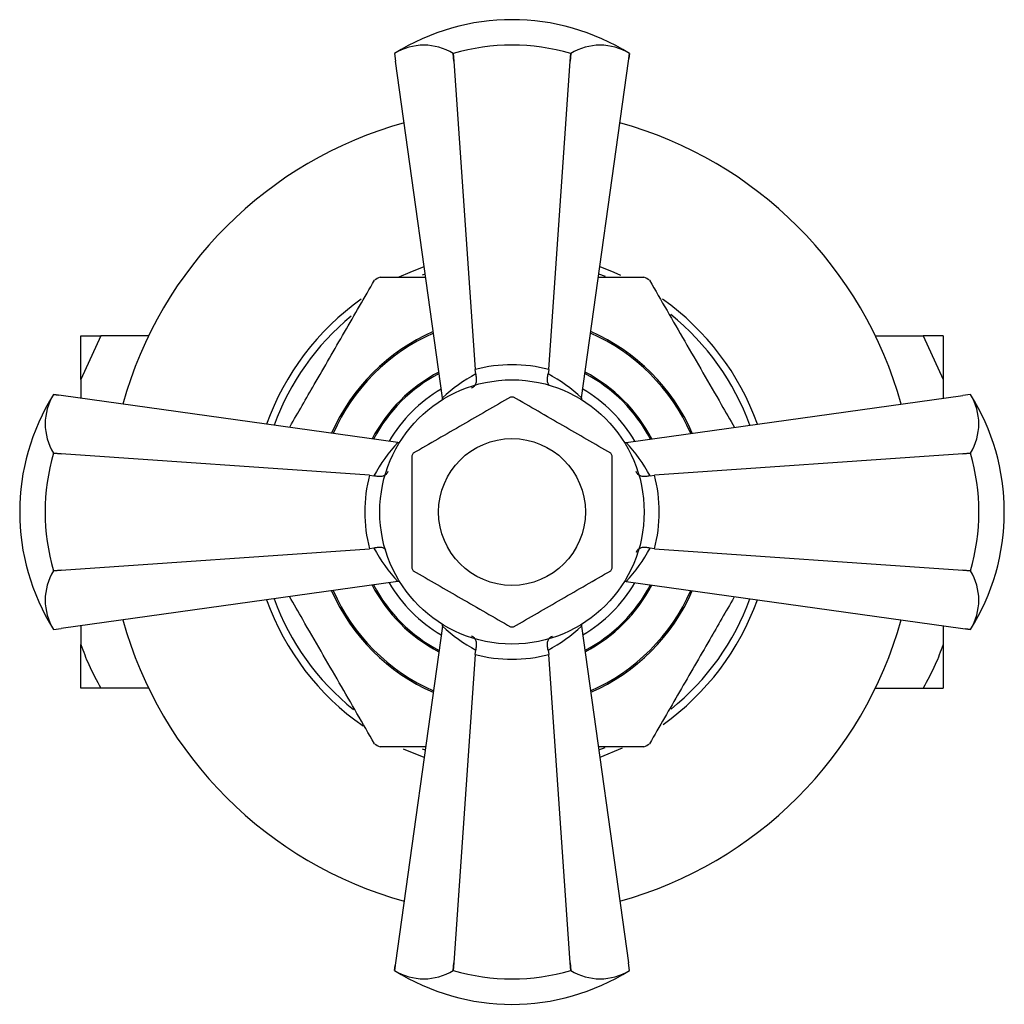
# Model space of a CAD drawing. Units: millimetres. Extents: x 5 to 995, y 5 to 995.
# Drawn here: x 414 to 448, y 480 to 513 of the extents above; entities that cross this region are included whole.
import ezdxf

# ---------------------------------------------------------------- set-up
doc = ezdxf.new("R2010")
doc.units = ezdxf.units.MM

msp = doc.modelspace()

# ---------------------------------------------------------------- linework, layer by layer
at = {"color": 7, "linetype": 'Continuous', "lineweight": 25}
for p, q in [((427.244, 512.291), (427.256, 512.204)), ((427.244, 512.291), (427.244, 512.291)), ((427.244, 512.291), (427.279, 512.033)), ((429.242, 512.291), (429.246, 512.291)), ((429.262, 512.033), (429.242, 512.291)), ((429.246, 512.291), (429.262, 512.033)), ((433.227, 512.033), (433.242, 512.291)), ((433.246, 512.291), (433.227, 512.033)), ((433.242, 512.291), (433.246, 512.291)), ((435.21, 512.033), (435.244, 512.291)), ((435.222, 512.122), (435.244, 512.291)), ((435.244, 512.291), (435.222, 512.123)), ((435.244, 512.291), (435.244, 512.291)), ((427.279, 512.033), (427.279, 512.034)), ((428.877, 500.564), (427.279, 512.033)), ((429.262, 512.033), (429.993, 501.531)), ((432.495, 501.531), (433.227, 512.033)), ((433.612, 500.564), (435.21, 512.033)), ((435.21, 512.034), (435.21, 512.033)), ((426.752, 504.682), (428.303, 504.682)), ((428.289, 504.784), (428.188, 504.747)), ((434.186, 504.682), (435.737, 504.682)), ((434.427, 504.698), (434.2, 504.784)), ((417.247, 502.682), (416.569, 501.197)), ((416.569, 502.682), (417.247, 502.682)), ((416.569, 501.197), (416.569, 502.682)), ((418.872, 502.682), (417.247, 502.682)), ((443.616, 502.682), (445.241, 502.682)), ((445.241, 502.682), (445.919, 501.197)), ((445.919, 502.682), (445.241, 502.682)), ((445.919, 502.682), (445.919, 501.197)), ((430.016, 501.383), (429.993, 501.531)), ((432.495, 501.531), (432.472, 501.383)), ((416.569, 501.197), (416.569, 500.553)), ((445.919, 501.197), (445.919, 500.553)), ((415.804, 500.659), (415.635, 500.682)), ((415.635, 500.682), (415.635, 500.682)), ((415.893, 500.647), (415.635, 500.682)), ((415.635, 500.682), (415.803, 500.659)), ((415.892, 500.647), (415.893, 500.647)), ((427.362, 499.049), (415.893, 500.647)), ((428.882, 500.514), (428.877, 500.564)), ((433.612, 500.564), (433.606, 500.514)), ((435.127, 499.049), (446.596, 500.647)), ((446.853, 500.682), (446.596, 500.647)), ((446.596, 500.647), (446.597, 500.647)), ((446.853, 500.682), (446.766, 500.67)), ((446.853, 500.682), (446.853, 500.682)), ((427.362, 499.049), (427.412, 499.044)), ((435.077, 499.044), (435.127, 499.049)), ((415.635, 498.68), (415.635, 498.684)), ((415.635, 498.684), (415.893, 498.664)), ((415.893, 498.664), (415.635, 498.68)), ((426.395, 497.933), (415.893, 498.664)), ((446.596, 498.664), (436.094, 497.933)), ((446.596, 498.664), (446.853, 498.684)), ((446.853, 498.68), (446.596, 498.664)), ((446.853, 498.684), (446.853, 498.68)), ((426.395, 497.933), (426.543, 497.91)), ((435.946, 497.91), (436.094, 497.933)), ((415.893, 494.699), (426.395, 495.431)), ((426.543, 495.454), (426.395, 495.431)), ((436.094, 495.431), (435.946, 495.454)), ((436.094, 495.431), (446.596, 494.699)), ((415.635, 494.684), (415.893, 494.699)), ((415.893, 494.699), (415.635, 494.68)), ((415.635, 494.68), (415.635, 494.684)), ((446.596, 494.699), (446.853, 494.684)), ((446.853, 494.68), (446.596, 494.699)), ((446.853, 494.684), (446.853, 494.68)), ((427.362, 494.314), (415.893, 492.716)), ((427.412, 494.32), (427.362, 494.314)), ((435.127, 494.314), (435.077, 494.32)), ((435.127, 494.314), (446.596, 492.716)), ((416.569, 492.811), (416.569, 492.166)), ((428.877, 492.799), (427.279, 481.33)), ((428.877, 492.799), (428.882, 492.849)), ((433.606, 492.849), (433.612, 492.799)), ((433.612, 492.799), (435.21, 481.33)), ((445.919, 492.811), (445.919, 492.166)), ((415.635, 492.682), (415.893, 492.716)), ((415.635, 492.682), (415.722, 492.693)), ((415.635, 492.682), (415.635, 492.682)), ((415.893, 492.716), (415.892, 492.716)), ((446.596, 492.716), (446.853, 492.682)), ((446.597, 492.716), (446.596, 492.716)), ((446.685, 492.704), (446.853, 492.682)), ((446.853, 492.682), (446.685, 492.704)), ((446.853, 492.682), (446.853, 492.682)), ((416.569, 490.682), (416.569, 492.166)), ((445.919, 492.166), (445.919, 490.682)), ((429.993, 491.832), (429.262, 481.33)), ((429.993, 491.832), (430.016, 491.98)), ((432.472, 491.98), (432.495, 491.832)), ((433.227, 481.33), (432.495, 491.832)), ((418.872, 490.682), (417.247, 490.682)), ((443.616, 490.682), (445.241, 490.682)), ((428.303, 488.682), (426.752, 488.682)), ((428.253, 488.326), (427.551, 488.612)), ((428.186, 488.617), (428.289, 488.579)), ((435.737, 488.682), (434.186, 488.682)), ((434.2, 488.579), (434.421, 488.663)), ((434.99, 488.636), (434.235, 488.326)), ((427.279, 481.33), (427.244, 481.073)), ((427.267, 481.241), (427.244, 481.073)), ((427.244, 481.073), (427.267, 481.241)), ((427.244, 481.073), (427.244, 481.073)), ((427.279, 481.329), (427.279, 481.33)), ((429.242, 481.073), (429.262, 481.33)), ((429.246, 481.073), (429.242, 481.073)), ((429.262, 481.33), (429.246, 481.073)), ((433.242, 481.073), (433.227, 481.33)), ((433.227, 481.33), (433.246, 481.073)), ((433.246, 481.073), (433.242, 481.073)), ((435.244, 481.073), (435.21, 481.33)), ((435.21, 481.33), (435.21, 481.329)), ((435.244, 481.073), (435.233, 481.159)), ((435.244, 481.073), (435.244, 481.073))]:
    msp.add_line(p, q, dxfattribs=at)
at = {"color": 7, "linetype": 'Continuous', "lineweight": 25, "flags": 128}
for points in [[(427.406, 504.684), (427.78, 504.852), (428.253, 505.038)], [(434.235, 505.038), (434.709, 504.852), (434.943, 504.749)]]:
    msp.add_lwpolyline(points, dxfattribs=at)
at = {"color": 7, "linetype": 'Continuous', "lineweight": 25}
for radius in [4.5, 2.5]:
    msp.add_circle((431.244, 496.682), radius, dxfattribs=at)
for centre, radius, start, end in [((431.244, 505.928), 7.516, 57.8437, 122.1563), ((428.243, 510.686), 1.89, 58.0898, 121.9102), ((431.244, 505.508), 7.071, 73.5856, 106.4144), ((434.245, 510.686), 1.89, 58.0898, 121.9102), ((431.244, 496.682), 13.75, 105.4923, 164.5077), ((431.244, 496.682), 13.75, 15.4923, 74.5077), ((431.244, 496.682), 9.175, 119.3158, 120.6842), ((431.244, 496.682), 9.175, 59.3158, 60.6842), ((431.244, 496.682), 8.875, 125.3177, 160.3057), ((431.244, 496.682), 8.875, 19.6943, 54.7049), ((431.244, 496.682), 8.625, 129.3701, 159.9596), ((431.244, 496.682), 8.625, 20.0404, 51.1679), ((431.244, 496.682), 6.7, 113.5984, 156.4016), ((431.244, 496.682), 6.65, 113.7192, 156.2808), ((431.244, 496.682), 6.65, 23.7192, 66.2808), ((431.244, 496.682), 6.7, 23.5984, 66.4016), ((431.244, 496.682), 5.375, 117.6023, 152.3977), ((431.244, 496.682), 5.375, 27.6023, 62.3977), ((421.998, 496.682), 7.516, 147.8437, 212.1563), ((417.24, 499.683), 1.89, 148.0898, 211.9102), ((431.244, 496.682), 3.913, 89.2842, 90.7158), ((440.49, 496.682), 7.516, 0, 32.1563), ((445.249, 499.683), 1.89, 328.0898, 31.9102), ((422.418, 496.682), 7.071, 163.5856, 196.4144), ((431.244, 496.682), 3.913, 149.2842, 150.7158), ((431.244, 496.682), 3.912, 29.2842, 30.7158), ((440.071, 496.682), 7.071, 343.5856, 16.4144), ((440.49, 496.682), 7.516, 327.8437, 0), ((417.24, 493.681), 1.89, 148.0898, 211.9102), ((431.244, 496.682), 3.913, 209.2842, 210.7158), ((431.244, 496.682), 3.912, 329.2842, 330.7158), ((445.249, 493.681), 1.89, 328.0898, 31.9102), ((431.244, 496.682), 5.375, 207.6023, 242.3977), ((431.244, 496.682), 5.375, 297.6023, 332.3977), ((431.244, 496.682), 6.7, 203.5984, 246.4016), ((431.244, 496.682), 6.65, 203.7192, 246.2808), ((431.244, 496.682), 6.65, 293.7192, 336.2808), ((431.244, 496.682), 6.7, 293.5984, 336.4016), ((431.244, 496.682), 8.875, 199.6943, 235.1597), ((431.244, 496.682), 8.625, 200.0404, 231.2618), ((431.244, 496.682), 8.875, 305.4232, 340.3057), ((431.244, 496.682), 8.625, 308.889, 339.9596), ((431.244, 496.682), 13.75, 195.4923, 254.5077), ((431.244, 496.682), 13.75, 285.4923, 344.5077), ((431.244, 496.682), 3.913, 269.2842, 270.7158), ((431.244, 496.682), 9.175, 239.3158, 240.6842), ((431.244, 496.682), 9.175, 299.3158, 300.6842), ((431.244, 487.435), 7.516, 237.8437, 302.1563), ((428.243, 482.677), 1.89, 238.0898, 301.9102), ((431.244, 487.855), 7.071, 253.5856, 286.4144), ((434.245, 482.677), 1.89, 238.0898, 301.9102)]:
    msp.add_arc(centre, radius, start, end, dxfattribs=at)
at = {"color": 8, "linetype": 'Continuous', "lineweight": 25}
for radius, start, end in [(5.329, 117.7791, 152.2209), (5.329, 27.7791, 62.2209), (4.829, 119.9357, 150.0643), (4.829, 29.9357, 60.0643), (5.329, 207.7791, 242.2209), (4.829, 209.9357, 240.0643), (4.829, 299.9357, 330.0643), (5.329, 297.7791, 332.2209)]:
    msp.add_arc((431.244, 496.682), radius, start, end, dxfattribs=at)
at = {"color": 7, "linetype": 'Continuous', "lineweight": 25}
for centre, major_axis, ratio, start_param, end_param in [((431.244, 496.794), (0, 4.9), 0.999943, 6.024951, 6.54142), ((432.47, 496.852), (5.157, 0.718), 0.988023, 1.924795, 2.19584), ((430.019, 496.852), (5.157, -0.718), 0.988023, 0.945753, 1.216797), ((431.073, 495.456), (0.718, 5.157), 0.988023, 0.945753, 1.216797), ((431.415, 495.456), (-0.718, 5.157), 0.988023, 5.066388, 5.337432), ((431.132, 496.682), (4.9, 0), 0.999943, 2.883358, 3.399827), ((431.356, 496.682), (4.9, 0), 0.999943, 6.024951, 6.54142), ((431.073, 497.907), (-0.718, 5.157), 0.988023, 1.924795, 2.19584), ((431.415, 497.907), (0.718, 5.157), 0.988023, 4.087346, 4.35839), ((432.47, 496.511), (5.157, -0.718), 0.988023, 4.087346, 4.35839), ((430.019, 496.511), (5.157, 0.718), 0.988023, 5.066388, 5.337432), ((431.244, 496.57), (0, 4.9), 0.999943, 2.883358, 3.399827)]:
    msp.add_ellipse(centre, major_axis=major_axis, ratio=ratio, start_param=start_param, end_param=end_param, dxfattribs=at)
for points, knots in [([(423.689, 499.596), (423.964, 500.072), (424.582, 501.142), (425.55, 502.818), (426.223, 503.985), (426.562, 504.572)], [0, 0, 0, 0, 0.284491, 0.639547, 1, 1, 1, 1]), ([(435.926, 504.572), (436.324, 503.884), (437.126, 502.495), (438.106, 500.796), (438.669, 499.822), (438.818, 499.564)], [0, 0, 0, 0, 0.418913, 0.846009, 1, 1, 1, 1]), ([(429.866, 500.914), (429.867, 500.914), (429.888, 500.918), (429.937, 500.937), (429.997, 500.999), (430.034, 501.106), (430.044, 501.236), (430.026, 501.334), (430.016, 501.383)], [0, 0, 0, 0, 0.00436, 0.163146, 0.398954, 0.606984, 0.803268, 1, 1, 1, 1]), ([(432.51, 500.993), (432.504, 500.998), (432.478, 501.024), (432.455, 501.108), (432.444, 501.235), (432.463, 501.334), (432.472, 501.383)], [0, 0, 0, 0, 0.082882, 0.400309, 0.699812, 1, 1, 1, 1]), ([(431.195, 500.594), (430.651, 500.279), (429.546, 499.642), (428.441, 499.004), (427.881, 498.68)], [0, 0, 0, 0, 0.493151, 1, 1, 1, 1]), ([(434.608, 498.68), (434.063, 498.995), (432.958, 499.633), (431.853, 500.271), (431.293, 500.594)], [0, 0, 0, 0, 0.4931507, 1, 1, 1, 1]), ([(427.832, 498.595), (427.832, 498.141), (427.832, 497.28), (427.832, 495.995), (427.832, 495.178), (427.832, 494.768)], [0, 0, 0, 0, 0.3574016, 0.6771692, 1, 1, 1, 1]), ([(434.657, 494.768), (434.657, 495.222), (434.657, 496.084), (434.657, 497.369), (434.657, 498.185), (434.657, 498.595)], [0, 0, 0, 0, 0.3574016, 0.6771692, 1, 1, 1, 1]), ([(427.012, 498.06), (427.012, 498.059), (427.008, 498.038), (426.989, 497.989), (426.927, 497.929), (426.82, 497.892), (426.69, 497.881), (426.592, 497.9), (426.543, 497.91)], [0, 0, 0, 0, 0.00436, 0.163146, 0.398954, 0.606984, 0.803268, 1, 1, 1, 1]), ([(435.946, 497.91), (435.896, 497.9), (435.798, 497.881), (435.668, 497.892), (435.562, 497.929), (435.499, 497.989), (435.481, 498.038), (435.477, 498.059), (435.477, 498.06)], [0, 0, 0, 0, 0.196732, 0.393016, 0.601046, 0.836854, 0.99564, 1, 1, 1, 1]), ([(426.948, 495.402), (426.939, 495.412), (426.909, 495.444), (426.819, 495.471), (426.69, 495.482), (426.592, 495.463), (426.543, 495.454)], [0, 0, 0, 0, 0.147613, 0.442636, 0.721, 1, 1, 1, 1]), ([(435.946, 495.454), (435.896, 495.463), (435.798, 495.482), (435.668, 495.472), (435.562, 495.434), (435.499, 495.375), (435.481, 495.326), (435.477, 495.304), (435.477, 495.304)], [0, 0, 0, 0, 0.1967322, 0.3930156, 0.601046, 0.8368545, 0.9956403, 1, 1, 1, 1]), ([(427.881, 494.683), (428.425, 494.369), (429.53, 493.731), (430.635, 493.093), (431.195, 492.77)], [0, 0, 0, 0, 0.493151, 1, 1, 1, 1]), ([(431.293, 492.77), (431.838, 493.084), (432.943, 493.722), (434.048, 494.36), (434.608, 494.683)], [0, 0, 0, 0, 0.4931507, 1, 1, 1, 1]), ([(426.562, 488.791), (426.165, 489.479), (425.363, 490.869), (424.382, 492.567), (423.82, 493.542), (423.671, 493.8)], [0, 0, 0, 0, 0.418913, 0.846009, 1, 1, 1, 1]), ([(438.799, 493.767), (438.524, 493.291), (437.907, 492.222), (436.939, 490.545), (436.266, 489.379), (435.926, 488.791)], [0, 0, 0, 0, 0.284491, 0.639547, 1, 1, 1, 1]), ([(416.569, 492.166), (416.652, 491.937), (416.835, 491.428), (417.101, 490.946), (417.247, 490.682)], [0, 0, 0, 0, 0.450223, 1, 1, 1, 1]), ([(430.016, 491.98), (430.026, 492.029), (430.044, 492.128), (430.034, 492.258), (429.997, 492.364), (429.937, 492.427), (429.888, 492.445), (429.867, 492.449), (429.866, 492.449)], [0, 0, 0, 0, 0.196732, 0.393016, 0.601046, 0.836854, 0.99564, 1, 1, 1, 1]), ([(432.472, 491.98), (432.463, 492.029), (432.444, 492.128), (432.454, 492.258), (432.492, 492.364), (432.551, 492.427), (432.6, 492.445), (432.621, 492.449), (432.622, 492.449)], [0, 0, 0, 0, 0.196732, 0.393016, 0.601046, 0.836854, 0.99564, 1, 1, 1, 1]), ([(445.919, 492.166), (445.837, 491.937), (445.653, 491.428), (445.387, 490.946), (445.241, 490.682)], [0, 0, 0, 0, 0.450223, 1, 1, 1, 1]), ([(417.247, 490.682), (417.196, 490.682), (416.924, 490.682), (416.728, 490.682), (416.569, 490.682)], [0, 0, 0, 0, 0.190477, 1, 1, 1, 1]), ([(445.241, 490.682), (445.293, 490.682), (445.565, 490.682), (445.761, 490.682), (445.919, 490.682)], [0, 0, 0, 0, 0.1904774, 1, 1, 1, 1])]:
    msp.add_open_spline(points, degree=3, knots=knots, dxfattribs=at)

doc.saveas('drawing.dxf')
